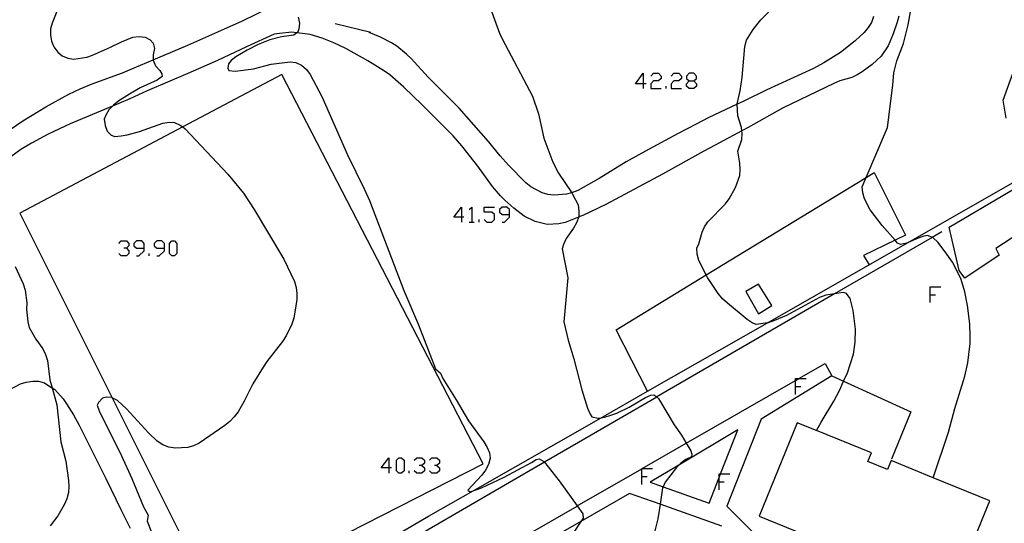
# Model space of a CAD drawing. Units: inches. Extents: x 682106 to 685829, y 4159278 to 4161670.
# Drawn here: x 684169 to 684285, y 4161484 to 4161544 of the extents above; entities that cross this region are included whole.
import ezdxf

# ---------------------------------------------------------------- set-up
doc = ezdxf.new("R2010")
doc.units = ezdxf.units.IN
doc.header["$MEASUREMENT"] = 0
doc.layers.add('Cartografia', color=7, linetype='Continuous')

# ---------------------------------------------------------------- blocks, each defined once
blk = doc.blocks.new('2148')
at = {"layer": 'Cartografia', "color": 7, "linetype": 'Continuous'}
for points in [[(684183.25, 4161516.94), (684183.25, 4161517.51), (684182.97, 4161517.8), (684182.35, 4161517.8), (684182.06, 4161517.51), (684182.06, 4161517.22), (684182.35, 4161516.94), (684183.25, 4161516.94)], [(684182.35, 4161516.03), (684182.64, 4161516.03), (684183.25, 4161516.61), (684183.25, 4161516.94)]]:
    blk.add_lwpolyline(points, dxfattribs=at)
blk = doc.blocks.new('2149')
at = {"layer": 'Cartografia', "color": 7, "linetype": 'Continuous'}
for points in [[(684185.68, 4161516.94), (684185.68, 4161517.51), (684185.35, 4161517.8), (684184.77, 4161517.8), (684184.45, 4161517.51), (684184.45, 4161517.22), (684184.77, 4161516.94), (684185.68, 4161516.94)], [(684184.77, 4161516.03), (684185.06, 4161516.03), (684185.68, 4161516.61), (684185.68, 4161516.94)]]:
    blk.add_lwpolyline(points, dxfattribs=at)
blk = doc.blocks.new('2150')
at = {"layer": 'Cartografia', "color": 7, "linetype": 'Continuous'}
for points in [[(684212.24, 4161490.91), (684211.33, 4161490.91), (684212.24, 4161492.1), (684212.24, 4161490.91)], [(684212.24, 4161490.91), (684212.24, 4161490.29)], [(684212.56, 4161490.91), (684212.24, 4161490.91)]]:
    blk.add_lwpolyline(points, dxfattribs=at)
blk = doc.blocks.new('2160')
at = {"layer": 'Cartografia', "color": 7, "linetype": 'Continuous'}
for points in [[(684220.86, 4161520.63), (684219.95, 4161520.63), (684220.86, 4161521.82), (684220.86, 4161520.63)], [(684220.86, 4161520.63), (684220.86, 4161520.01)], [(684221.14, 4161520.63), (684220.86, 4161520.63)]]:
    blk.add_lwpolyline(points, dxfattribs=at)
blk = doc.blocks.new('2161')
at = {"layer": 'Cartografia', "color": 7, "linetype": 'Continuous'}
for points in [[(684226.52, 4161520.92), (684226.52, 4161521.53), (684226.23, 4161521.82), (684225.66, 4161521.82), (684225.33, 4161521.53), (684225.33, 4161521.2), (684225.66, 4161520.92), (684226.52, 4161520.92)], [(684225.66, 4161520.01), (684225.95, 4161520.01), (684226.52, 4161520.63), (684226.52, 4161520.92)]]:
    blk.add_lwpolyline(points, dxfattribs=at)
blk = doc.blocks.new('2169')
at = {"layer": 'Cartografia', "color": 7, "linetype": 'Continuous'}
for points in [[(684242.37, 4161536.43), (684241.46, 4161536.43), (684242.37, 4161537.67), (684242.37, 4161536.43)], [(684242.37, 4161536.43), (684242.37, 4161535.86)], [(684242.7, 4161536.43), (684242.37, 4161536.43)]]:
    blk.add_lwpolyline(points, dxfattribs=at)
blk = doc.blocks.new('2170')
at = {"layer": 'Cartografia', "color": 7, "linetype": 'Continuous'}
for points in [[(684247.79, 4161536.76), (684248.36, 4161536.76), (684248.69, 4161537.05), (684248.69, 4161537.34), (684248.36, 4161537.67), (684247.79, 4161537.67), (684247.5, 4161537.34), (684247.5, 4161537.05), (684247.79, 4161536.76)], [(684247.79, 4161535.86), (684247.5, 4161536.15), (684247.5, 4161536.43), (684247.79, 4161536.76)]]:
    blk.add_lwpolyline(points, dxfattribs=at)

msp = doc.modelspace()

# ---------------------------------------------------------------- linework, layer by layer
at = {"layer": 'Cartografia', "color": 7, "linetype": 'Continuous'}
for points in [[(684165.73, 4161529.91), (684168.89, 4161532.04), (684171.63, 4161533.67), (684174.35, 4161535.2), (684175.7, 4161535.84), (684177.11, 4161536.4), (684180.7, 4161537.7), (684182.08, 4161538.32), (684184.33, 4161539.26), (684184.33, 4161539.26), (684184.9, 4161539.5), (684188.45, 4161540.98), (684192, 4161542.58), (684194.9, 4161543.89), (684198.22, 4161545.49)], [(684173.22, 4161545.79), (684172.36, 4161543.6), (684172.17, 4161542.92), (684172.16, 4161542.16), (684172.28, 4161541.45), (684172.57, 4161540.79), (684173.03, 4161540.18), (684173.57, 4161539.73), (684174.24, 4161539.45), (684174.95, 4161539.35), (684176.46, 4161539.59), (684177.16, 4161539.82), (684179.29, 4161540.74), (684180.57, 4161541.4), (684181.92, 4161541.93), (684182.67, 4161542.02), (684183.37, 4161541.95), (684183.99, 4161541.63), (684184.33, 4161541.25), (684184.47, 4161540.6), (684184.35, 4161539.86), (684184.33, 4161539.26), (684184.33, 4161539.22), (684184.59, 4161538.56), (684185.11, 4161537.98), (684185.37, 4161537.59), (684185.38, 4161537.29), (684184.8, 4161536.83), (684182.79, 4161535.93), (684181.51, 4161535.2), (684180.25, 4161534.39), (684179.64, 4161533.89), (684179.52, 4161533.78), (684179.1, 4161533.34), (684178.72, 4161532.72), (684178.54, 4161532.22), (684178.63, 4161531.47), (684178.89, 4161530.81), (684179.34, 4161530.35), (684179.81, 4161530.16), (684180.56, 4161530.25), (684181.27, 4161530.37), (684182.7, 4161530.78), (684185.49, 4161531.77), (684186.23, 4161531.86), (684186.87, 4161531.85), (684187.54, 4161531.53), (684187.83, 4161531.31), (684188.11, 4161531.09), (684193.16, 4161525.73), (684195.03, 4161523.44), (684196.31, 4161521.54), (684199.79, 4161515.64), (684201.08, 4161512.98), (684201.25, 4161512.3), (684201.34, 4161511.56), (684201.33, 4161510.86), (684201.23, 4161510.12), (684200.99, 4161508.64), (684200.77, 4161507.92), (684200.09, 4161506.54), (684199.65, 4161505.89), (684197.78, 4161503.52), (684197.35, 4161502.86), (684196.13, 4161500.87), (684195.11, 4161498.82), (684194.41, 4161497.56), (684193.94, 4161496.96), (684193.4, 4161496.41), (684192.82, 4161495.95), (684189.78, 4161493.83), (684189.12, 4161493.51), (684188.44, 4161493.34), (684187.69, 4161493.28), (684186.97, 4161493.26), (684186.2, 4161493.38), (684185.47, 4161493.66), (684184.82, 4161494.06), (684183.77, 4161495.06), (684181.19, 4161497.92), (684180.1, 4161498.91), (684179.47, 4161499.22), (684179.43, 4161499.23), (684178.82, 4161499.3), (684178.35, 4161499.16), (684177.87, 4161498.65), (684177.7, 4161498.33), (684177.93, 4161497.66), (684180.58, 4161492.35), (684181.81, 4161489.65), (684183.2, 4161486.28), (684183.74, 4161485.32), (684183.62, 4161484.61), (684184.13, 4161483.29)], [(684223.99, 4161546.07), (684225.36, 4161542.43), (684225.68, 4161541.74), (684229.27, 4161534.94), (684229.97, 4161532.85), (684230.61, 4161529.99), (684231.68, 4161527.15), (684232.35, 4161525.81), (684233.9, 4161523.51), (684234, 4161523.35), (684234.67, 4161522.07), (684234.75, 4161521.32), (684234.74, 4161520.66), (684234.73, 4161520.64), (684234.46, 4161519.96), (684234.09, 4161519.31), (684233.26, 4161518.09), (684232.92, 4161517.39), (684232.75, 4161516.85), (684233.42, 4161513.43), (684232.97, 4161508.23), (684233.46, 4161506.03), (684234.13, 4161503.83), (684235.11, 4161500.15), (684235.78, 4161497.98), (684236.07, 4161497.29), (684236.3, 4161496.97), (684237.02, 4161496.8), (684237.39, 4161496.86), (684237.79, 4161496.92), (684238.52, 4161497.15), (684239.23, 4161497.41), (684240.71, 4161498.09), (684242.63, 4161499.24), (684243.28, 4161499.52), (684243.64, 4161499.57), (684243.98, 4161499.31), (684244.19, 4161499.14), (684246.03, 4161496.02), (684246.89, 4161494.79), (684247.46, 4161493.83), (684247.99, 4161492.93), (684248.14, 4161492.52), (684248.07, 4161492.21), (684247.42, 4161491.9), (684246.82, 4161491.47), (684246.59, 4161491.23), (684246.32, 4161490.94), (684244.98, 4161489.22), (684244.72, 4161488.67), (684244.66, 4161488.53), (684244.36, 4161486.6), (684244.09, 4161484.89), (684243.53, 4161482.65)], [(684201.5, 4161544.31), (684201.65, 4161543.6), (684201.58, 4161542.9), (684201.41, 4161542.49), (684201.35, 4161542.45), (684200.97, 4161542.19), (684199.51, 4161541.99), (684198.13, 4161541.64), (684196.77, 4161541.09), (684195.46, 4161540.42), (684194.11, 4161539.63), (684193.56, 4161539.17), (684193.24, 4161538.77), (684193.18, 4161538.25), (684193.3, 4161537.99), (684194.04, 4161537.92), (684196.21, 4161538.21), (684198.32, 4161538.74), (684200.56, 4161539.03), (684201.23, 4161538.96), (684201.9, 4161538.62), (684202.48, 4161538.11), (684202.94, 4161537.53), (684204.31, 4161534.91), (684207.34, 4161527.99), (684209.32, 4161523.99), (684209.94, 4161522.58), (684214.02, 4161511.91), (684215.74, 4161507.85), (684217.78, 4161502.63), (684218.36, 4161502.14), (684218.64, 4161501.49), (684219.01, 4161500.85), (684220.21, 4161498.97), (684221.68, 4161496.49), (684223.49, 4161493.98), (684223.89, 4161493.34), (684224.15, 4161492.68), (684224.24, 4161492.06), (684224.05, 4161491.3), (684223.7, 4161490.64), (684223.27, 4161490.06), (684221.6, 4161488.26), (684221.87, 4161488.08), (684222.21, 4161488.2), (684223.23, 4161488.53), (684225.89, 4161489.82), (684229.15, 4161491.53), (684229.67, 4161491.89), (684230.05, 4161491.97), (684230.61, 4161491.67), (684230.68, 4161491.59), (684232.42, 4161489.39), (684234.56, 4161486.4), (684235.23, 4161485.45), (684235.25, 4161484.97), (684234.98, 4161484.57), (684234.06, 4161483.18)], [(684272.64, 4161544.44), (684272.45, 4161543.72), (684271.98, 4161542.33), (684271.36, 4161540.93), (684270.54, 4161539.71), (684270.02, 4161539.2), (684269.48, 4161538.71), (684268.31, 4161537.85), (684267.69, 4161537.47), (684267.06, 4161537.16), (684265.66, 4161536.75), (684265, 4161536.49), (684258.85, 4161533.52), (684254.8, 4161531.23), (684254.06, 4161530.84), (684254.05, 4161530.83), (684250.88, 4161529.13), (684249.54, 4161528.43), (684244.63, 4161525.73), (684237.95, 4161522.13), (684235.21, 4161520.83), (684234.73, 4161520.64), (684234.72, 4161520.63), (684233.13, 4161519.98), (684232.39, 4161519.83), (684230.98, 4161519.73), (684229.58, 4161520.11), (684228.27, 4161520.74)], [(684269.65, 4161544.41), (684269.4, 4161543.69), (684269.02, 4161543.07), (684268.54, 4161542.5), (684267.45, 4161541.49), (684265.71, 4161540.11), (684263.77, 4161538.91), (684262.52, 4161538.22), (684256.99, 4161535.69), (684254.3, 4161534.37), (684253.49, 4161534), (684253.49, 4161533.99), (684250.07, 4161532.39), (684248.64, 4161531.65), (684246.51, 4161530.52), (684242.98, 4161528.65), (684240.35, 4161527.16), (684237.14, 4161525.2), (684234.64, 4161523.79), (684233.98, 4161523.53), (684233.9, 4161523.51), (684233.89, 4161523.5), (684233.27, 4161523.35), (684231.78, 4161523.24)], [(684262.89, 4161495.32), (684262.9, 4161495.33), (684263.44, 4161496.32), (684264.94, 4161498.82), (684265.64, 4161500.14), (684266.1, 4161501.17), (684266.55, 4161502.19), (684267.25, 4161504.37), (684267.48, 4161505.8), (684267.52, 4161507.35), (684267.21, 4161509.55), (684266.87, 4161510.98), (684266.45, 4161511.56), (684266.07, 4161511.68), (684265.03, 4161511.52), (684263.99, 4161511.36), (684263.24, 4161511.1), (684259.32, 4161508.98), (684257.92, 4161508.37), (684257.17, 4161508.11), (684257.07, 4161508.1), (684255.75, 4161507.89), (684255.27, 4161508.09), (684254.69, 4161508.49), (684252.33, 4161510.43), (684251.76, 4161510.95), (684251.24, 4161511.57), (684249.98, 4161513.47), (684249.83, 4161513.78), (684248.97, 4161515.5), (684248.77, 4161516.23), (684248.73, 4161516.94), (684248.94, 4161517.44), (684249.34, 4161518.85), (684249.63, 4161519.49), (684250.01, 4161520.08), (684252.12, 4161522.2), (684252.56, 4161522.8), (684253.31, 4161524.13), (684253.81, 4161525.55), (684253.84, 4161526.28), (684253.79, 4161527), (684253.59, 4161528.45), (684254.03, 4161529.81), (684254.1, 4161530.51), (684254.06, 4161530.84), (684254.01, 4161531.22), (684253.57, 4161532.62), (684253.49, 4161534), (684253.49, 4161534.06), (684253.83, 4161535.59), (684254.09, 4161537.16), (684254.41, 4161540.85), (684254.6, 4161541.57), (684255.38, 4161542.87), (684256.31, 4161543.98), (684257.31, 4161545.01)], [(684276.71, 4161489.74), (684276.71, 4161489.75), (684278.52, 4161495.13), (684279.27, 4161497.95), (684280.45, 4161501.77), (684280.79, 4161503.34), (684281.07, 4161505.63), (684281.1, 4161506.42), (684281.05, 4161507.96), (684280.75, 4161510.16), (684280.47, 4161511.76), (684280, 4161513.23), (684279.72, 4161513.92), (684278.99, 4161515.27), (684278.14, 4161516.5), (684277.24, 4161517.64), (684276.7, 4161518.16), (684276.58, 4161518.22), (684276.08, 4161518.43), (684275.61, 4161518.36), (684274.94, 4161518.14), (684273.76, 4161517.62), (684273.55, 4161517.53), (684272.85, 4161517.36), (684272.49, 4161517.52), (684272.22, 4161517.9), (684272.21, 4161517.91), (684270.68, 4161519.61), (684269.24, 4161521.48), (684268.59, 4161522.78), (684268.39, 4161523.48), (684268.28, 4161524.19), (684268.76, 4161525.32), (684271.3, 4161531.25), (684271.94, 4161536.25), (684272.04, 4161537.72), (684272.42, 4161539.15), (684273.2, 4161541.21), (684273.76, 4161543.39), (684274.03, 4161544.93)], [(684210.09, 4161542.49), (684205.89, 4161543.53)], [(684285.34, 4161532.35), (684284.98, 4161534.48), (684288.41, 4161543.98)], [(684202.92, 4161542.24), (684201.35, 4161542.45), (684201.35, 4161542.45), (684200.77, 4161542.53), (684199.31, 4161542.39), (684198.68, 4161542.31), (684195.39, 4161540.81), (684191.95, 4161539.19), (684188.45, 4161537.62), (684183.62, 4161535.57), (684181.58, 4161534.63), (684179.52, 4161533.78), (684179.52, 4161533.77), (684174.5, 4161531.68), (684171.89, 4161530.43), (684169.93, 4161529.38), (684168.66, 4161528.63), (684167.49, 4161527.76)], [(684228.27, 4161520.74), (684227.04, 4161521.68), (684225.98, 4161522.64), (684225.47, 4161523.15), (684224.52, 4161524.25), (684222.79, 4161526.67), (684220.87, 4161529.08), (684219.85, 4161530.26), (684216.18, 4161533.93), (684214.03, 4161536), (684212.35, 4161537.47), (684211.72, 4161537.91), (684209.76, 4161539.12), (684207.14, 4161540.6), (684205.73, 4161541.28), (684204.34, 4161541.81), (684202.92, 4161542.24)], [(684231.78, 4161523.24), (684231.07, 4161523.31), (684230.39, 4161523.5), (684229.06, 4161524.22), (684228.46, 4161524.69), (684226.43, 4161526.77), (684225.42, 4161527.89), (684224.04, 4161529.6), (684220.55, 4161533.54), (684216.88, 4161537.19), (684214.87, 4161539.4), (684214.35, 4161539.91), (684213.18, 4161540.89), (684212.56, 4161541.27), (684211.24, 4161541.93), (684209.91, 4161542.5)], [(684179.47, 4161499.22), (684191.51, 4161475.12), (684223.43, 4161491.39), (684199.56, 4161537.52), (684187.83, 4161531.31), (684168.53, 4161521.09), (684179.47, 4161499.22)], [(684243.27, 4161537.34), (684243.6, 4161537.67), (684244.17, 4161537.67), (684244.5, 4161537.34), (684244.5, 4161537.05), (684244.17, 4161536.76), (684243.6, 4161536.76), (684243.27, 4161536.43), (684243.27, 4161535.86), (684244.5, 4161535.86)], [(684245.69, 4161537.34), (684245.98, 4161537.67), (684246.6, 4161537.67), (684246.88, 4161537.34), (684246.88, 4161537.05), (684246.6, 4161536.76), (684245.98, 4161536.76), (684245.69, 4161536.43), (684245.69, 4161535.86), (684246.88, 4161535.86)], [(684245.08, 4161535.86), (684245.08, 4161536.15)], [(684248.36, 4161536.76), (684248.69, 4161536.43), (684248.69, 4161536.15), (684248.36, 4161535.86), (684247.79, 4161535.86)], [(684280.47, 4161513.38), (684279.78, 4161514.31), (684278.58, 4161519.44), (684288.9, 4161525.51), (684300.13, 4161532.11), (684300.22, 4161527.36), (684291.16, 4161521.47), (684284.13, 4161516.89), (684284.52, 4161516.1), (684280.47, 4161513.38)], [(684160.15, 4161450.55), (684160.1, 4161450.64), (684159.52, 4161451.67), (684175.62, 4161461.07), (684192.86, 4161471.13), (684208.85, 4161480.47), (684216.95, 4161485.19), (684222.21, 4161488.2), (684237.39, 4161496.86), (684242.88, 4161500), (684257.07, 4161508.1), (684273.76, 4161517.62), (684288.58, 4161526.09)], [(684242.88, 4161499.99), (684242.88, 4161500), (684239.17, 4161507.28), (684249.83, 4161513.78), (684268.76, 4161525.32), (684269.7, 4161525.89), (684273.42, 4161518.5), (684272.21, 4161517.91), (684268.44, 4161516.07), (684269.13, 4161514.98)], [(684221.76, 4161521.53), (684222.05, 4161521.82), (684222.05, 4161520.01)], [(684223.52, 4161520.34), (684223.85, 4161520.01), (684224.43, 4161520.01), (684224.76, 4161520.34), (684224.76, 4161520.92), (684224.43, 4161521.2), (684223.52, 4161521.2), (684223.52, 4161521.82), (684224.76, 4161521.82)], [(684221.76, 4161520.01), (684222.05, 4161520.01), (684222.33, 4161520.01)], [(684222.95, 4161520.01), (684222.95, 4161520.34)], [(684277.72, 4161518.88), (684276.58, 4161518.22), (684276.57, 4161518.21), (684265.03, 4161511.52), (684243.98, 4161499.31), (684243.98, 4161499.3), (684230.68, 4161491.59), (684230.67, 4161491.58), (684212.2, 4161480.86), (684212.19, 4161480.85), (684194, 4161470.31), (684194, 4161470.3), (684176.66, 4161460.25), (684176.66, 4161460.24), (684160.1, 4161450.64), (684160.05, 4161450.6), (684154.86, 4161447.62), (684154.84, 4161447.62), (684128, 4161432.28), (684127.98, 4161432.27), (684109.58, 4161421.76), (684109.57, 4161421.75), (684082.74, 4161406.42)], [(684180.26, 4161517.51), (684180.55, 4161517.8), (684181.16, 4161517.8), (684181.45, 4161517.51), (684181.45, 4161517.22), (684181.16, 4161516.94), (684180.87, 4161516.94)], [(684186.54, 4161516.03), (684186.25, 4161516.32), (684186.25, 4161517.51), (684186.54, 4161517.8), (684186.87, 4161517.8), (684187.15, 4161517.51), (684187.15, 4161516.32), (684186.87, 4161516.03), (684186.54, 4161516.03)], [(684181.16, 4161516.94), (684181.45, 4161516.61), (684181.45, 4161516.32), (684181.16, 4161516.03), (684180.55, 4161516.03), (684180.26, 4161516.32)], [(684183.87, 4161516.03), (684183.87, 4161516.32)], [(684167.98, 4161514.76), (684168.92, 4161512.7), (684169.19, 4161511.95), (684169.36, 4161510.48), (684169.33, 4161509.73), (684169.39, 4161508.98), (684169.48, 4161508.23), (684169.65, 4161507.53), (684170.42, 4161506.17), (684171.25, 4161505), (684171.6, 4161504.34), (684171.81, 4161503.64), (684172.08, 4161501.35), (684172.36, 4161500.41), (684172.94, 4161498.4), (684173.4, 4161494.01), (684173.98, 4161491.72), (684174.31, 4161489.43), (684174.36, 4161488.71), (684174.3, 4161487.98), (684174.11, 4161487.26), (684173.81, 4161486.53), (684173.05, 4161485.23), (684172.13, 4161484.06)], [(684256.03, 4161509.16), (684257.6, 4161510.16), (684256, 4161512.66), (684254.5, 4161511.79), (684256.03, 4161509.16)], [(684276.36, 4161510.49), (684276.36, 4161511.43), (684276.36, 4161512.38), (684277.63, 4161512.38)], [(684276.36, 4161511.43), (684276.97, 4161511.43)], [(684215.06, 4161475.17), (684234.55, 4161486.39), (684234.56, 4161486.4), (684242.2, 4161490.8), (684242.25, 4161490.83), (684247.46, 4161493.82), (684247.46, 4161493.83), (684260.39, 4161501.27), (684260.79, 4161501.5), (684263.9, 4161503.29), (684264.7, 4161501.81), (684266.09, 4161501.17), (684266.1, 4161501.17), (684274.06, 4161497.56), (684271.76, 4161491.96)], [(684167.21, 4161500.13), (684168.63, 4161500.85), (684169.3, 4161501.08), (684170.07, 4161501.2), (684170.77, 4161501.19), (684171.48, 4161501), (684172.35, 4161500.41), (684172.36, 4161500.41), (684172.7, 4161500.18), (684173.68, 4161499.09), (684174.08, 4161498.5), (684174.9, 4161497.21), (684175.56, 4161495.96), (684178.73, 4161489.65), (684180.52, 4161485.97), (684181.6, 4161483.77)], [(684264.7, 4161501.81), (684256.35, 4161496.67), (684252.28, 4161486.37), (684258.31, 4161480.39), (684258.75, 4161479.95), (684259.69, 4161479.51), (684261.57, 4161478.62)], [(684260.39, 4161499.61), (684260.39, 4161500.56), (684260.39, 4161501.27), (684260.39, 4161501.5), (684260.79, 4161501.5), (684261.66, 4161501.5)], [(684260.39, 4161500.56), (684261.04, 4161500.56)], [(684244.72, 4161488.67), (684250.16, 4161486.74), (684251.36, 4161489.78), (684251.53, 4161490.21), (684253.57, 4161495.4), (684246.59, 4161491.23), (684243.2, 4161489.2), (684244.72, 4161488.67)], [(684262.9, 4161495.33), (684260.61, 4161496.26), (684256.09, 4161485.2), (684278.89, 4161475.9), (684283.43, 4161487), (684276.71, 4161489.75), (684271.72, 4161491.78), (684271.28, 4161490.71), (684268.97, 4161491.65), (684269.39, 4161492.68), (684262.9, 4161495.33)], [(684213.43, 4161490.29), (684213.14, 4161490.58), (684213.14, 4161491.81), (684213.43, 4161492.1), (684213.75, 4161492.1), (684214.04, 4161491.81), (684214.04, 4161490.58), (684213.75, 4161490.29), (684213.43, 4161490.29)], [(684215.23, 4161491.81), (684215.56, 4161492.1), (684216.14, 4161492.1), (684216.46, 4161491.81), (684216.46, 4161491.48), (684216.14, 4161491.2), (684215.85, 4161491.2)], [(684217.04, 4161491.81), (684217.33, 4161492.1), (684217.94, 4161492.1), (684218.23, 4161491.81), (684218.23, 4161491.48), (684217.94, 4161491.2), (684217.65, 4161491.2)], [(684216.14, 4161491.2), (684216.46, 4161490.91), (684216.46, 4161490.58), (684216.14, 4161490.29), (684215.56, 4161490.29), (684215.23, 4161490.58)], [(684217.94, 4161491.2), (684218.23, 4161490.91), (684218.23, 4161490.58), (684217.94, 4161490.29), (684217.33, 4161490.29), (684217.04, 4161490.58)], [(684242.2, 4161488.94), (684242.2, 4161489.88), (684242.2, 4161490.8), (684242.2, 4161490.83), (684242.25, 4161490.83), (684243.47, 4161490.83)], [(684214.66, 4161490.29), (684214.66, 4161490.58)], [(684242.2, 4161489.88), (684242.82, 4161489.88)], [(684251.36, 4161488.32), (684251.36, 4161489.27), (684251.36, 4161489.78), (684251.36, 4161490.21), (684251.53, 4161490.21), (684252.63, 4161490.21)], [(684251.36, 4161489.27), (684251.97, 4161489.27)], [(684251.67, 4161484), (684244.36, 4161486.6), (684240.73, 4161487.88), (684234.98, 4161484.57), (684221.42, 4161476.76)]]:
    msp.add_lwpolyline(points, dxfattribs=at)

# ---------------------------------------------------------------- block references
at = {"layer": 'Cartografia'}
for name in ['2169', '2170', '2160', '2161', '2148', '2149', '2150']:
    msp.add_blockref(name, (0, 0), dxfattribs=at)

doc.saveas('drawing.dxf')
